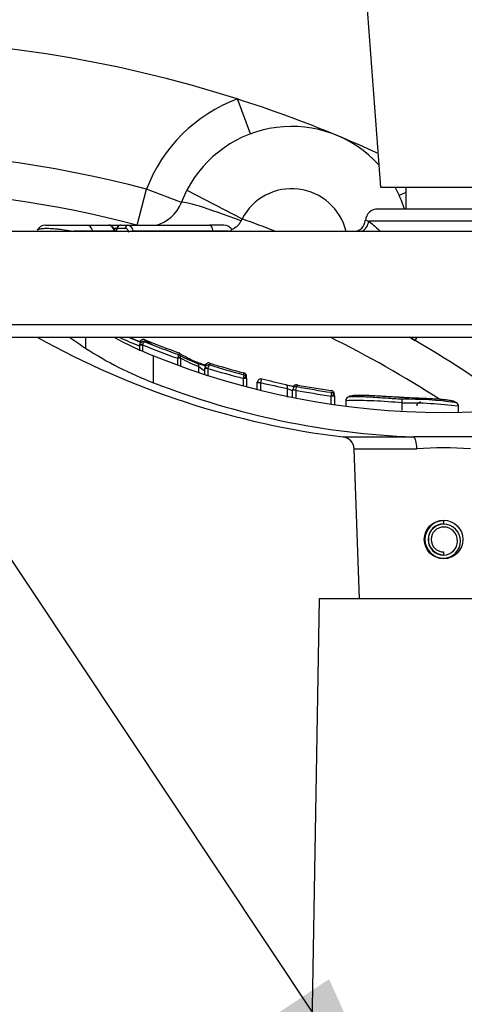
# Paper-space layout 'Sheet1' of a CAD drawing. Units: millimetres. Extents: x 0 to 4158, y 0 to 2940.
# Drawn here: x 741 to 813, y 2324 to 2482 of the extents above; entities that cross this region are included whole.
import ezdxf
from ezdxf.enums import TextEntityAlignment as Align

# ---------------------------------------------------------------- set-up
doc = ezdxf.new("R2010")
doc.units = ezdxf.units.MM
doc.header["$LTSCALE"] = 7.000007
for name, color, linetype in [('Default', 7, 'Continuous'), ('tangent', 7, 'Continuous'), ('TSH-1', 7, 'Continuous'), ('visible', 7, 'Continuous')]:
    doc.layers.add(name, color=color, linetype=linetype)
doc.styles.add('SEACAD_Arial', font='arial.ttf')
doc.dimstyles.new('ISO-InstDr', dxfattribs={"dimtxt": 22.400022, "dimasz": 31.360031, "dimexe": 11.200011, "dimexo": 11.200011, "dimgap": 5.600006, "dimtad": 1, "dimdec": 0, "dimzin": 0, "dimdsep": 46, "dimtxsty": 'SEACAD_Arial', "dimblk1": '_SE_FILLED', "dimblk2": '_SE_FILLED', "dimsah": 1, "dimcen": 11.200011, "dimadec": 0, "dimazin": 0, "dimtfac": 0.5, "dimtofl": 0, "dimtmove": 0, "dimatfit": 3, "dimfxl": 1, "dimtzin": 0, "dimarcsym": 0})

# ---------------------------------------------------------------- blocks, each defined once
blk = doc.blocks.new('SE3')
at = {"layer": 'tangent', "color": 7, "linetype": 'Continuous'}
for p, q in [((778.11, 2463.91), (776.01, 2469.53)), ((759.88, 2449.24), (761.41, 2455.04)), ((767.01, 2452.9), (761.41, 2455.04)), ((767.91, 2454.88), (776.78, 2450.27)), ((803.12, 2454.48), (802.05, 2453.99)), ((776.78, 2450.27), (776.57, 2449.93)), ((821.24, 2449.91), (797.11, 2449.91)), ((752.78, 2448.26), (749.7, 2448.26)), ((756.21, 2448.26), (752.78, 2448.26)), ((752.78, 2448.24), (752.78, 2448.26)), ((756.76, 2448.74), (756.06, 2448.74)), ((756.16, 2448.71), (756.65, 2448.71)), ((756.65, 2448.74), (756.7, 2448.74)), ((758, 2448.74), (756.7, 2448.74)), ((756.7, 2448.74), (756.7, 2448.64)), ((772.13, 2448.26), (759.25, 2448.26)), ((774.61, 2448.26), (772.13, 2448.26)), ((772.13, 2448.24), (772.13, 2448.26)), ((914.17, 2433.24), (704.17, 2433.24)), ((751.66, 2429.45), (751.66, 2431.24)), ((804.87, 2431.24), (804.57, 2430.73)), ((760.78, 2429.98), (760.28, 2429.98)), ((760.79, 2430.01), (760.31, 2430.15)), ((760.78, 2429.98), (760.78, 2429.05)), ((762.55, 2423.93), (762.55, 2428.25)), ((766.43, 2426.86), (766.43, 2427.86)), ((766.89, 2427.86), (766.43, 2427.86)), ((766.89, 2427.86), (766.89, 2426.69)), ((769.83, 2425.63), (769.83, 2426.53)), ((771.29, 2426.21), (770.79, 2426.21)), ((771.3, 2426.24), (770.81, 2426.35)), ((771.29, 2426.21), (771.29, 2424.97)), ((771.57, 2427.09), (771.57, 2426.78)), ((777, 2424.61), (777.04, 2424.8)), ((777, 2423.36), (777, 2424.61)), ((777.5, 2424.61), (777, 2424.61)), ((777.05, 2425.22), (777.05, 2425.52)), ((779.73, 2423.93), (779.2, 2423.93)), ((779.73, 2423.95), (779.73, 2423.93)), ((779.73, 2423.93), (779.73, 2422.69)), ((784.09, 2421.59), (784.09, 2422.98)), ((785.4, 2422.72), (784.9, 2422.72)), ((785.41, 2422.73), (784.91, 2422.79)), ((785.41, 2422.73), (785.4, 2422.72)), ((785.4, 2422.72), (785.4, 2421.5)), ((785.62, 2423.58), (785.62, 2423.3)), ((791.11, 2421.78), (791.13, 2421.91)), ((791.11, 2420.56), (791.11, 2421.78)), ((791.61, 2421.78), (791.11, 2421.78)), ((802.5, 2420.67), (802.5, 2420.67)), ((793.01, 2415.22), (804.34, 2415.22)), ((794.76, 2413.31), (804.87, 2413.31))]:
    blk.add_line(p, q, dxfattribs=at)
for centre, radius, start, end in [((784.76, 2446.11), 25, 110.4911, 159.0735), ((713.96, 2275.19), 186, 75.2215, 104.7785), ((784.76, 2446.11), 9, 13.7049, 152.5039), ((713.96, 2275.19), 186, 68.4936, 70.2629), ((809.17, 2548.24), 128.1, 245.9723, 247.5632), ((809.17, 2548.24), 127.45, 246.6323, 247.5867), ((760.92, 2430.26), 0.613, 68.0598, 162.777), ((809.17, 2548.24), 126.86, 247.7568, 250.3778), ((713.96, 2275.19), 174, 57.0602, 63.7456), ((809.17, 2548.24), 127.75, 247.7429, 250.4503), ((774.34, 2425.56), 8.24, 162.3748, 163.8571), ((766.39, 2427.96), 0.51, 352.1289, 60.5575), ((767.15, 2427.86), 0.262, 172.0505, 180.1063), ((774.15, 2438.71), 12.39, 247.782, 255.5328), ((776.93, 2435.75), 11.64, 232.3662, 238.1586), ((809.17, 2548.24), 127.75, 252.7519, 255.4124), ((809.17, 2548.24), 126.86, 252.7565, 255.3313), ((853.64, 2746.13), 330.55, 257.0798, 257.8538), ((809.17, 2548.24), 127.74, 259.2764, 261.8709), ((809.17, 2548.24), 126.87, 259.2983, 261.8077), ((795.07, 2349.31), 71.75, 84.0566, 91.3043), ((803.3, 2354.82), 65.85, 82.7868, 90.6913), ((809.17, 2356.44), 57.03, 85.6704, 94.3296)]:
    blk.add_arc(centre, radius, start, end, dxfattribs=at)
for centre, major_axis, ratio, start_param, end_param in [((776.35, 2449.33), (-9.34, 3.57), 0.064249, 4.713751, 6.283185), ((795.2, 2449.98), (-1.08, -1.69), 0.946868, 1.032446, 2.079529), ((751.81, 2447.74), (0, -1.5), 0.687647, 1.919862, 3.141593), ((755.91, 2448.09), (-0.487, -0.111), 0.266724, 3.612107, 3.989576), ((756.3, 2448.64), (0.096, 0.491), 0.795102, 3.945625, 4.86617), ((758.4, 2448.74), (0, -0.5), 0.80051, 3.141593, 4.712389), ((758.97, 2448.09), (-0.489, -0.107), 0.273793, 4.043421, 4.432564), ((771.54, 2447.74), (0, -1.5), 0.413806, 1.919862, 3.141593), ((766.43, 2427.89), (0.495, -0.072), 0.348975, 0.395437, 1.501391), ((775.68, 2548.24), (0, -122.78), 0.360994, -0.199422, -0.132351), ((769.27, 2426.53), (-0.208, -0.563), 0.924412, 1.89935, 3.181034), ((777, 2424.64), (0.5, 0), 0.313233, 0, 1.489435), ((783.71, 2422.98), (-0.15, -0.581), 0.622771, 1.730068, 3.22473), ((791.11, 2421.8), (0.5, 0), 0.213105, 0, 1.540361), ((804.27, 2413.24), (0, 2), 0.298759, 4.747296, 6.162237)]:
    blk.add_ellipse(centre, major_axis=major_axis, ratio=ratio, start_param=start_param, end_param=end_param, dxfattribs=at)
for points, knots in [([(776.57, 2449.93), (776.49, 2449.75), (776.4, 2449.58), (776.16, 2449.27), (776.03, 2449.13), (775.63, 2448.79), (775.35, 2448.62), (775.06, 2448.48)], [0, 0, 0, 0, 0.03125, 0.03125, 0.0625, 0.0625, 0.1166275, 0.1166275, 0.1166275, 0.1166275]), ([(796.61, 2450.02), (796.62, 2450.04), (796.63, 2450.04), (796.72, 2450.04), (796.87, 2450), (797.11, 2449.91)], [0.3064159, 0.3064159, 0.3064159, 0.3064159, 0.5, 0.5, 1, 1, 1, 1]), ([(743.82, 2448.45), (743.84, 2448.47), (743.86, 2448.49), (743.92, 2448.54), (743.97, 2448.57), (744.15, 2448.63), (744.32, 2448.67), (744.73, 2448.73), (744.98, 2448.74), (745.54, 2448.75), (745.85, 2448.74), (746.35, 2448.7), (746.52, 2448.69), (746.88, 2448.66), (747.07, 2448.64), (747.64, 2448.57), (748.04, 2448.51), (748.65, 2448.42), (748.86, 2448.39), (749.28, 2448.32), (749.49, 2448.29), (749.7, 2448.26)], [0.1415199, 0.1415199, 0.1415199, 0.1415199, 0.1875, 0.1875, 0.25, 0.25, 0.375, 0.375, 0.5, 0.5, 0.625, 0.625, 0.6875, 0.6875, 0.75, 0.75, 0.875, 0.875, 0.9375, 0.9375, 1, 1, 1, 1]), ([(758.57, 2448.09), (758.53, 2448.28), (758.45, 2448.45), (758.25, 2448.68), (758.13, 2448.74), (758, 2448.74)], [0, 0, 0, 0, 0.5, 0.5, 1, 1, 1, 1]), ([(758.4, 2449.24), (758.5, 2449.24), (758.59, 2449.22), (758.76, 2449.13), (758.84, 2449.06), (759.07, 2448.8), (759.19, 2448.55), (759.25, 2448.26)], [0, 0, 0, 0, 0.25, 0.25, 0.5, 0.5, 1, 1, 1, 1]), ([(774.61, 2448.26), (774.79, 2448.32), (774.92, 2448.39), (775.04, 2448.48), (775.06, 2448.51), (775.09, 2448.57), (775.09, 2448.59), (775.08, 2448.62), (775.07, 2448.62), (775.07, 2448.63)], [0, 0, 0, 0, 0.125, 0.125, 0.1875, 0.1875, 0.25, 0.25, 0.2618766, 0.2618766, 0.2618766, 0.2618766]), ([(760.79, 2430.01), (760.82, 2430.09), (760.85, 2430.16), (760.92, 2430.3), (760.96, 2430.36), (761.06, 2430.5), (761.12, 2430.53), (761.15, 2430.51)], [0, 0, 0, 0, 0.25, 0.25, 0.5, 0.5, 1, 1, 1, 1]), ([(766.49, 2428.06), (766.52, 2428.18), (766.55, 2428.28), (766.58, 2428.41), (766.57, 2428.45), (766.56, 2428.44)], [0, 0, 0, 0, 0.5, 0.5, 1, 1, 1, 1]), ([(771.3, 2426.24), (771.34, 2426.4), (771.4, 2426.55), (771.48, 2426.7), (771.5, 2426.74), (771.54, 2426.78), (771.56, 2426.79), (771.57, 2426.78)], [0, 0, 0, 0, 0.5, 0.5, 0.75, 0.75, 1, 1, 1, 1]), ([(777.04, 2424.8), (777.07, 2424.92), (777.08, 2425.03), (777.09, 2425.18), (777.07, 2425.22), (777.05, 2425.22)], [0, 0, 0, 0, 0.5, 0.5, 1, 1, 1, 1]), ([(779.94, 2424.5), (779.93, 2424.51), (779.92, 2424.5), (779.89, 2424.46), (779.87, 2424.42), (779.81, 2424.26), (779.77, 2424.11), (779.73, 2423.95)], [0, 0, 0, 0, 0.25, 0.25, 0.5, 0.5, 1, 1, 1, 1]), ([(784.9, 2422.68), (784.9, 2422.67), (784.87, 2422.67), (784.76, 2422.69), (784.69, 2422.71), (784.51, 2422.77), (784.42, 2422.81), (784.24, 2422.89), (784.16, 2422.94), (784.09, 2422.98)], [0, 0, 0, 0, 0.25, 0.25, 0.5, 0.5, 0.75, 0.75, 1, 1, 1, 1]), ([(785.41, 2422.73), (785.43, 2422.89), (785.47, 2423.05), (785.53, 2423.21), (785.55, 2423.25), (785.59, 2423.3), (785.6, 2423.31), (785.62, 2423.3)], [0, 0, 0, 0, 0.5, 0.5, 0.75, 0.75, 1, 1, 1, 1]), ([(791.13, 2421.91), (791.14, 2422.05), (791.15, 2422.18), (791.14, 2422.35), (791.12, 2422.4), (791.1, 2422.39)], [0, 0, 0, 0, 0.5, 0.5, 1, 1, 1, 1]), ([(802.53, 2421.55), (802.19, 2421.57), (801.84, 2421.59), (801.14, 2421.63), (800.8, 2421.65), (800.11, 2421.69), (799.76, 2421.71), (799.07, 2421.75), (798.73, 2421.77), (798.06, 2421.81), (797.74, 2421.83), (797.1, 2421.86), (796.8, 2421.88), (796.39, 2421.89), (796.25, 2421.89), (796.02, 2421.89), (795.91, 2421.89), (795.7, 2421.89), (795.6, 2421.89), (795.4, 2421.89), (795.31, 2421.89), (795.15, 2421.88), (795.07, 2421.88), (794.94, 2421.87), (794.88, 2421.87), (794.72, 2421.85), (794.64, 2421.84), (794.42, 2421.8), (794.34, 2421.77), (794.2, 2421.72), (794.15, 2421.7), (794.1, 2421.67), (794.11, 2421.66), (794.12, 2421.65)], [0, 0, 0, 0, 0.0625, 0.0625, 0.125, 0.125, 0.1875, 0.1875, 0.25, 0.25, 0.3125, 0.3125, 0.375, 0.375, 0.40625, 0.40625, 0.4375, 0.4375, 0.46875, 0.46875, 0.5, 0.5, 0.53125, 0.53125, 0.5625, 0.5625, 0.625, 0.625, 0.75, 0.75, 0.875, 0.875, 1, 1, 1, 1]), ([(810.95, 2420.77), (810.96, 2420.77), (810.97, 2420.79), (810.91, 2420.83), (810.86, 2420.85), (810.73, 2420.91), (810.64, 2420.95), (810.43, 2421.01), (810.34, 2421.03), (810.12, 2421.08), (810, 2421.1), (809.75, 2421.13), (809.66, 2421.14), (809.46, 2421.17), (809.36, 2421.18), (809.15, 2421.2), (809.04, 2421.21), (808.8, 2421.24), (808.67, 2421.25), (808.4, 2421.27), (808.25, 2421.28), (807.95, 2421.29), (807.8, 2421.3), (807.32, 2421.33), (807, 2421.35), (806.32, 2421.38), (805.98, 2421.39), (805.29, 2421.42), (804.95, 2421.43), (804.26, 2421.46), (803.92, 2421.48), (803.23, 2421.51), (802.88, 2421.53), (802.53, 2421.55)], [0, 0, 0, 0, 0.125, 0.125, 0.25, 0.25, 0.375, 0.375, 0.4375, 0.4375, 0.5, 0.5, 0.53125, 0.53125, 0.5625, 0.5625, 0.59375, 0.59375, 0.625, 0.625, 0.65625, 0.65625, 0.6875, 0.6875, 0.75, 0.75, 0.8125, 0.8125, 0.875, 0.875, 0.9375, 0.9375, 1, 1, 1, 1]), ([(854.39, 2356.06), (859.69, 2358.58), (865.18, 2360.56), (873.66, 2362.72), (876.55, 2363.3), (882.32, 2364.18), (885.22, 2364.48), (893.9, 2364.95), (899.69, 2364.7), (911.3, 2363.06), (916.98, 2361.67), (925.21, 2358.79), (927.92, 2357.7), (931.25, 2356.15), (931.91, 2355.84), (933.27, 2355.3), (933.97, 2355.06), (936.06, 2354.43), (937.48, 2354.13), (939.64, 2353.87), (940.36, 2353.81), (941.82, 2353.76), (942.56, 2353.77), (944.76, 2353.77), (949.17, 2353.77), (965.32, 2353.77), (980, 2353.77), (994.68, 2353.76), (999.09, 2353.76), (1003.49, 2353.76), (1005.7, 2353.76), (1006.43, 2353.77), (1007.89, 2353.69), (1008.62, 2353.62), (1010.79, 2353.32), (1012.22, 2352.98), (1014.98, 2352.07), (1016.31, 2351.5), (1018.87, 2350.11), (1020.1, 2349.3), (1022.37, 2347.49), (1023.42, 2346.49), (1025.34, 2344.3), (1026.21, 2343.11), (1027.7, 2340.63), (1028.34, 2339.32), (1029.9, 2335.23), (1030.45, 2332.36), (1030.49, 2327.96), (1030.48, 2326.49), (1030.48, 2323.55), (1030.48, 2319.15), (1030.48, 2303), (1030.48, 2282.44), (1030.48, 2264.82), (1030.48, 2258.22), (1030.48, 2257.48), (1030.48, 2256.01), (1030.49, 2255.28), (1030.43, 2253.08), (1030.26, 2251.63), (1029.37, 2247.34), (1028.28, 2244.63), (1025.17, 2239.66), (1023.22, 2237.51), (1018.56, 2233.92), (1015.98, 2232.59), (1011.78, 2231.28), (1010.36, 2230.98), (1008.21, 2230.71), (1007.48, 2230.65), (1006.02, 2230.6), (1005.28, 2230.61), (1001.61, 2230.61), (998.68, 2230.61), (994.27, 2230.61), (992.8, 2230.65), (989.9, 2230.41), (988.47, 2230.17), (985.65, 2229.44), (984.26, 2228.94), (981.61, 2227.74), (980.34, 2227.03), (977.92, 2225.38), (976.72, 2224.52), (974.32, 2222.84), (970.71, 2220.31), (962.29, 2214.42), (953.87, 2208.52), (947.85, 2204.31), (945.44, 2202.62), (944.25, 2201.77), (940.6, 2199.31), (938.08, 2197.78), (930.37, 2193.61), (925.02, 2191.37), (913.94, 2187.93), (908.15, 2186.73), (896.59, 2185.51), (890.8, 2185.46), (882.09, 2186.23), (879.17, 2186.63), (873.44, 2187.72), (870.61, 2188.39), (862.28, 2190.83), (856.9, 2192.97), (850.41, 2196.34), (849.13, 2197.06), (846.53, 2198.41), (845.21, 2199.06), (841.23, 2200.9), (838.52, 2202), (834.38, 2203.47), (832.98, 2203.91), (830.2, 2204.82), (828.82, 2205.32), (824.75, 2206.94), (822.1, 2208.17), (816.94, 2210.95), (814.45, 2212.5), (809.69, 2215.84), (807.43, 2217.64), (803.1, 2221.5), (801.05, 2223.56), (797.17, 2227.95), (795.36, 2230.25), (790.39, 2237.4), (787.66, 2242.52), (785.51, 2247.99)], [0, 0, 0, 0, 0.03125, 0.03125, 0.046875, 0.046875, 0.0625, 0.0625, 0.09375, 0.09375, 0.125, 0.125, 0.140625, 0.140625, 0.144531, 0.144531, 0.148438, 0.148438, 0.15625, 0.15625, 0.160156, 0.160156, 0.164063, 0.164063, 0.171875, 0.1875, 0.25, 0.25, 0.265625, 0.273438, 0.273438, 0.277344, 0.277344, 0.28125, 0.28125, 0.289063, 0.289063, 0.296875, 0.296875, 0.304688, 0.304688, 0.3125, 0.3125, 0.320313, 0.320313, 0.328125, 0.328125, 0.34375, 0.34375, 0.351563, 0.351563, 0.359375, 0.375, 0.4375, 0.46875, 0.46875, 0.472656, 0.472656, 0.476563, 0.476563, 0.484375, 0.484375, 0.5, 0.5, 0.515625, 0.515625, 0.53125, 0.53125, 0.539063, 0.539063, 0.542969, 0.542969, 0.546875, 0.546875, 0.5625, 0.5625, 0.570313, 0.570313, 0.578125, 0.578125, 0.585938, 0.585938, 0.59375, 0.59375, 0.601563, 0.601563, 0.609375, 0.625, 0.65625, 0.664063, 0.664063, 0.671875, 0.671875, 0.6875, 0.6875, 0.71875, 0.71875, 0.75, 0.75, 0.78125, 0.78125, 0.796875, 0.796875, 0.8125, 0.8125, 0.84375, 0.84375, 0.851562, 0.851562, 0.859375, 0.859375, 0.875, 0.875, 0.882812, 0.882812, 0.890625, 0.890625, 0.90625, 0.90625, 0.921875, 0.921875, 0.9375, 0.9375, 0.953125, 0.953125, 0.96875, 0.96875, 1, 1, 1, 1]), ([(786.44, 2248.35), (788.57, 2242.93), (791.28, 2237.87), (796.21, 2230.79), (798, 2228.51), (801.86, 2224.16), (803.9, 2222.13), (808.19, 2218.31), (810.44, 2216.53), (815.16, 2213.23), (817.63, 2211.71), (822.76, 2208.96), (825.4, 2207.74), (829.47, 2206.15), (830.84, 2205.66), (833.6, 2204.76), (834.99, 2204.32), (839.1, 2202.85), (841.79, 2201.74), (845.75, 2199.91), (847.05, 2199.27), (849.63, 2197.92), (850.9, 2197.21), (857.34, 2193.88), (862.67, 2191.75), (870.92, 2189.35), (873.72, 2188.68), (879.41, 2187.61), (882.3, 2187.21), (890.93, 2186.46), (896.66, 2186.51), (908.12, 2187.74), (913.86, 2188.94), (924.83, 2192.37), (930.12, 2194.6), (937.75, 2198.75), (940.25, 2200.27), (943.86, 2202.72), (945.05, 2203.57), (947.43, 2205.23), (953.39, 2209.41), (959.35, 2213.58), (966.5, 2218.59), (968.89, 2220.26), (973.65, 2223.6), (976.03, 2225.28), (980.81, 2228.59), (983.44, 2229.82), (987.64, 2231.01), (989.06, 2231.29), (991.22, 2231.53), (991.94, 2231.58), (993.39, 2231.62), (994.12, 2231.61), (997.76, 2231.61), (1000.67, 2231.61), (1005.03, 2231.61), (1006.49, 2231.58), (1009.36, 2231.83), (1010.78, 2232.08), (1013.56, 2232.85), (1014.93, 2233.36), (1017.51, 2234.62), (1018.74, 2235.36), (1022.24, 2237.95), (1024.22, 2240.06), (1027.34, 2244.96), (1028.43, 2247.64), (1029.3, 2251.91), (1029.45, 2253.36), (1029.5, 2256.27), (1029.48, 2257.72), (1029.48, 2265), (1029.48, 2282.46), (1029.48, 2299.92), (1029.48, 2317.38), (1029.48, 2323.2), (1029.48, 2331.93), (1028.99, 2334.78), (1027.46, 2338.85), (1026.83, 2340.14), (1025.35, 2342.6), (1024.48, 2343.78), (1022.56, 2345.93), (1021.51, 2346.91), (1019.24, 2348.68), (1018.01, 2349.47), (1015.45, 2350.79), (1014.12, 2351.33), (1011.36, 2352.17), (1009.93, 2352.46), (1007.04, 2352.78), (1005.58, 2352.76), (1002.67, 2352.76), (998.31, 2352.76), (982.3, 2352.77), (967.75, 2352.77), (953.2, 2352.77), (948.84, 2352.77), (944.47, 2352.77), (942.29, 2352.77), (941.56, 2352.76), (940.12, 2352.83), (939.4, 2352.89), (937.26, 2353.16), (935.86, 2353.45), (933.09, 2354.27), (931.73, 2354.82), (927.78, 2356.67), (925.1, 2357.76), (916.94, 2360.64), (911.32, 2362.03), (899.82, 2363.69), (894.08, 2363.94), (885.48, 2363.5), (882.61, 2363.21), (876.88, 2362.35), (874.02, 2361.77), (865.57, 2359.64), (860.08, 2357.66), (854.82, 2355.15)], [0, 0, 0, 0, 0.03125, 0.03125, 0.046875, 0.046875, 0.0625, 0.0625, 0.078125, 0.078125, 0.09375, 0.09375, 0.109375, 0.109375, 0.117187, 0.117187, 0.125, 0.125, 0.140625, 0.140625, 0.148437, 0.148437, 0.15625, 0.15625, 0.1875, 0.1875, 0.203125, 0.203125, 0.21875, 0.21875, 0.25, 0.25, 0.28125, 0.28125, 0.3125, 0.3125, 0.328125, 0.328125, 0.335937, 0.335937, 0.34375, 0.375, 0.375, 0.390625, 0.390625, 0.40625, 0.40625, 0.421875, 0.421875, 0.429687, 0.429687, 0.433594, 0.433594, 0.4375, 0.4375, 0.453125, 0.453125, 0.460937, 0.460937, 0.46875, 0.46875, 0.476562, 0.476562, 0.484375, 0.484375, 0.5, 0.5, 0.515625, 0.515625, 0.523437, 0.523437, 0.53125, 0.53125, 0.5625, 0.625, 0.625, 0.65625, 0.65625, 0.671875, 0.671875, 0.679687, 0.679687, 0.6875, 0.6875, 0.695312, 0.695312, 0.703125, 0.703125, 0.710937, 0.710937, 0.71875, 0.71875, 0.726562, 0.726562, 0.734375, 0.75, 0.8125, 0.8125, 0.828125, 0.835937, 0.835937, 0.839844, 0.839844, 0.84375, 0.84375, 0.851562, 0.851562, 0.859375, 0.859375, 0.875, 0.875, 0.90625, 0.90625, 0.9375, 0.9375, 0.953125, 0.953125, 0.96875, 0.96875, 1, 1, 1, 1]), ([(807.73, 2307.13), (809.21, 2308.4), (810.61, 2309.73), (813.21, 2312.55), (814.4, 2314.04), (817.71, 2318.72), (819.51, 2321.99), (822.12, 2326.77), (822.97, 2328.34), (824.66, 2331.4), (825.49, 2332.88), (827.02, 2335.65), (827.74, 2336.96), (828.93, 2339.34), (829.4, 2340.4), (829.69, 2341.33)], [0, 0, 0, 0, 0.125, 0.125, 0.25, 0.25, 0.5, 0.5, 0.625, 0.625, 0.75, 0.75, 0.875, 0.875, 1, 1, 1, 1]), ([(832.38, 2339.65), (832.09, 2338.76), (831.61, 2337.75), (830.37, 2335.45), (829.61, 2334.18), (827.97, 2331.47), (827.07, 2330), (825.22, 2326.97), (824.28, 2325.41), (821.39, 2320.65), (819.37, 2317.4), (815.73, 2312.77), (814.44, 2311.31), (811.65, 2308.54), (810.16, 2307.23), (808.58, 2305.99)], [0, 0, 0, 0, 0.125, 0.125, 0.25, 0.25, 0.375, 0.375, 0.5, 0.5, 0.75, 0.75, 0.875, 0.875, 1, 1, 1, 1])]:
    blk.add_open_spline(points, degree=3, knots=knots, dxfattribs=at)
for points in [[(797.11, 2449.91), (797.53, 2449.61), (798.17, 2449.04), (798.94, 2448.33)], [(804.57, 2430.73), (804.29, 2430.89), (804.01, 2431.06), (803.74, 2431.22)]]:
    blk.add_open_spline(points, degree=3, dxfattribs=at)
blk.add_rational_spline([(779.21, 2424.03), (779.21, 2424.03), (779.73, 2423.95)], [1, 0.686325103829, 1], degree=2, dxfattribs=at)
at = {"layer": 'visible', "color": 7, "linetype": 'Continuous'}
for p, q in [((796.8, 2485.34), (799.05, 2455.34)), ((767.01, 2452.9), (767.91, 2454.88)), ((799.05, 2455.34), (819.3, 2455.34)), ((803.12, 2455.34), (803.12, 2451.84)), ((819.74, 2451.84), (798.61, 2451.84)), ((886.39, 2448.24), (731.94, 2448.24)), ((745.15, 2449.24), (751.81, 2449.24)), ((751.81, 2449.24), (755.33, 2449.24)), ((755.26, 2449.24), (757.19, 2449.24)), ((756.65, 2448.74), (756.65, 2448.68)), ((757.26, 2449.24), (758.4, 2449.24)), ((758.4, 2449.24), (771.54, 2449.24)), ((773.86, 2449.24), (771.54, 2449.24)), ((706.17, 2431.24), (912.17, 2431.24)), ((760.28, 2429.98), (760.28, 2429.06)), ((766.64, 2428.41), (766.5, 2428.46)), ((770.8, 2426.65), (770.79, 2426.53)), ((770.79, 2426.21), (770.81, 2426.35)), ((770.79, 2425.22), (770.79, 2426.21)), ((777.5, 2424.64), (777.5, 2424.61)), ((777.5, 2424.61), (777.5, 2423.37)), ((779.2, 2423.93), (779.21, 2424.03)), ((779.2, 2422.88), (779.2, 2423.93)), ((784.91, 2422.79), (784.9, 2422.72)), ((784.9, 2421.62), (784.9, 2422.72)), ((791.61, 2421.8), (791.61, 2421.78)), ((791.61, 2421.78), (791.61, 2420.32)), ((793.44, 2421.08), (793.44, 2421.05)), ((793.44, 2421.05), (793.44, 2420.23)), ((793.45, 2421.05), (793.45, 2421.05)), ((802.5, 2420.67), (802.53, 2421.27)), ((802.5, 2419.46), (802.5, 2420.67)), ((802.5, 2420.67), (802.5, 2420.67)), ((811.57, 2420.17), (811.57, 2420.2)), ((811.57, 2419.18), (811.57, 2420.17)), ((814, 2415.22), (804.34, 2415.22)), ((794.76, 2413.31), (795.61, 2389.19)), ((809.17, 2401.74), (809.17, 2401.24)), ((809.17, 2396.74), (809.17, 2396.29)), ((789.17, 2389.19), (787.89, 2315.83)), ((829.17, 2389.19), (789.17, 2389.19))]:
    blk.add_line(p, q, dxfattribs=at)
blk.add_circle((809.17, 2398.74), 3.1, dxfattribs=at)
for centre, radius, start, end in [((713.96, 2275.19), 204, 72.2935, 107.7065), ((713.96, 2275.19), 204, 67.5, 72.2935), ((784.76, 2446.11), 19, 42.4514, 152.5039), ((713.96, 2275.19), 204, 65.4756, 67.5), ((713.96, 2275.19), 180, 75.2272, 178.9353), ((784.76, 2446.11), 19, 17.5597, 29.0721), ((761.41, 2455.04), 6, 283.2912, 339.0735), ((798.61, 2449.84), 2, 90, 175.0444), ((794.71, 2450.14), 1.88, 271.0049, 356.316), ((745.15, 2447.74), 1.5, 90, 151.4784), ((757.23, 2448.72), 0.526, 87.1946, 177.2777), ((773.86, 2447.74), 1.5, 37.0142, 90), ((809.17, 2548.24), 134, 240.8249, 263.0702), ((784.06, 2482.35), 58.22, 241.4051, 248.3234), ((809.17, 2548.24), 127.5, 246.5845, 247.5793), ((809.17, 2548.24), 127.45, 246.6325, 247.6384), ((809.17, 2548.24), 126.86, 247.7508, 250.3789), ((809.17, 2548.24), 127.15, 247.8066, 250.4182), ((713.96, 2275.19), 180, 54.5758, 60.1055), ((807.59, 2435.91), 6, 232.2627, 239.7785), ((783.36, 2478.49), 58.4, 237.1256, 249.1236), ((809.17, 2543.19), 124.03, 247.9212, 292.0788), ((766.39, 2427.96), 0.51, 60.5575, 70.7072), ((766.42, 2428.29), 0.491, 57.4536, 71.5094), ((780.58, 2458.73), 33.53, 250.6156, 253.3075), ((771.38, 2426.53), 0.59, 71.5297, 168.4276), ((771.39, 2426.21), 0.593, 71.8896, 166.9833), ((809.17, 2548.24), 126.86, 252.7564, 255.3361), ((809.17, 2548.24), 127.15, 252.7953, 255.3696), ((776.92, 2424.95), 0.583, 359.9854, 76.6717), ((776.91, 2424.64), 0.588, 359.968, 76.3021), ((779.8, 2423.93), 0.592, 75.7412, 170.3574), ((708.28, 2119.83), 312.99, 76.0321, 76.7636), ((809.11, 2542.75), 127.61, 248.6008, 267.8577), ((785.5, 2422.72), 0.592, 78.4014, 173.6052), ((785.49, 2423), 0.589, 78.0609, 147.1598), ((809.17, 2548.24), 127.14, 259.319, 261.8263), ((809.17, 2548.24), 126.87, 259.298, 261.8157), ((791.03, 2422.09), 0.585, 359.9722, 83.1168), ((791.02, 2421.81), 0.589, 359.9559, 82.7689), ((793.89, 2421.1), 0.437, 140.3581, 186.8932), ((794.05, 2421.05), 0.6, 83.2139, 146.2497), ((802.95, 2359.28), 62, 82.5211, 90.3832), ((805.45, 2420.21), 0.6, 88.3314, 179.9954), ((805.45, 2420.21), 0.59, 88.4214, 180.2485), ((810.96, 2420.17), 0.6, 39.2889, 90.8014), ((792.77, 2413.24), 2, 2, 83.0702), ((809.17, 2398.74), 3, 90, 270), ((809.17, 2398.74), 2.5, 90, 270), ((809.17, 2398.74), 2.45, 90, 270), ((809.17, 2398.74), 2, 90, 270), ((809.17, 2398.47), 2.73, 270, 90), ((809.17, 2398.49), 2.25, 270, 90)]:
    blk.add_arc(centre, radius, start, end, dxfattribs=at)
for centre, major_axis, ratio, start_param, end_param in [((794.1, 2548.24), (0, -132.16), 0.732853, -0.483617, -0.453546), ((771.27, 2548.24), (0, -120.9), 0.351115, -0.24068, -0.210307), ((775.28, 2548.24), (0, -122.21), 0.360994, -0.19891, -0.132351), ((777.81, 2548.24), (0, -122.85), 0.39391, -0.234292, -0.173195)]:
    blk.add_ellipse(centre, major_axis=major_axis, ratio=ratio, start_param=start_param, end_param=end_param, dxfattribs=at)
for points, knots in [([(756.39, 2448.19), (756.37, 2448.27), (756.32, 2448.52), (756.1, 2448.89), (755.76, 2449.16), (755.47, 2449.26), (755.34, 2449.24), (755.33, 2449.24)], [0, 0, 0, 0, 0.130081, 0.468327, 0.735278, 0.975644, 1, 1, 1, 1]), ([(756.21, 2448.26), (756.18, 2448.4), (756.14, 2448.53), (756.02, 2448.78), (755.95, 2448.88), (755.71, 2449.15), (755.52, 2449.24), (755.33, 2449.24)], [0, 0, 0, 0, 0.25, 0.25, 0.5, 0.5, 1, 1, 1, 1]), ([(756.65, 2448.68), (756.65, 2448.67), (756.66, 2448.6), (756.62, 2448.48), (756.53, 2448.35), (756.45, 2448.28), (756.41, 2448.25), (756.39, 2448.25)], [0, 0, 0, 0, 0.0239791, 0.1866493, 0.3117973, 0.4142289, 0.4563513, 0.4563513, 0.4563513, 0.4563513]), ([(757.26, 2449.24), (757.18, 2449.24), (757.05, 2449.23), (756.86, 2449.14), (756.73, 2449.01), (756.66, 2448.87), (756.66, 2448.78), (756.66, 2448.74)], [0, 0, 0, 0, 0.237309, 0.483131, 0.685241, 0.870118, 1, 1, 1, 1]), ([(761.18, 2430.81), (761.13, 2430.84), (761.02, 2430.88), (760.82, 2430.89), (760.63, 2430.85), (760.46, 2430.74), (760.34, 2430.6), (760.32, 2430.49), (760.31, 2430.44)], [0, 0, 0, 0, 0.161172, 0.348085, 0.516121, 0.69163, 0.875778, 1, 1, 1, 1]), ([(761.18, 2430.5), (761.12, 2430.52), (761.01, 2430.56), (760.81, 2430.57), (760.62, 2430.52), (760.46, 2430.41), (760.34, 2430.27), (760.32, 2430.18), (760.32, 2430.14)], [0, 0, 0, 0, 0.165169, 0.360336, 0.534472, 0.715515, 0.905095, 1, 1, 1, 1]), ([(771.06, 2426.7), (770.99, 2426.72), (770.81, 2426.77), (770.46, 2426.88), (770.07, 2427.01), (769.75, 2427.12), (769.58, 2427.19), (769.54, 2427.21), (769.53, 2427.21)], [0.4274473, 0.4274473, 0.4274473, 0.4274473, 0.5015406, 0.6195098, 0.7455513, 0.8731053, 0.965492, 1, 1, 1, 1]), ([(785.32, 2423.28), (785.3, 2423.28), (785.22, 2423.29), (785.03, 2423.32), (784.7, 2423.37), (784.33, 2423.45), (784.02, 2423.52), (783.9, 2423.55), (783.86, 2423.56)], [0.4388874, 0.4388874, 0.4388874, 0.4388874, 0.4720038, 0.5707585, 0.6883364, 0.8163348, 0.948689, 1, 1, 1, 1]), ([(802.32, 2421.57), (801.94, 2421.59), (800.98, 2421.64), (799.44, 2421.73), (797.88, 2421.83), (796.63, 2421.89), (795.67, 2421.91), (794.92, 2421.89), (794.39, 2421.83), (794.02, 2421.73), (793.86, 2421.66), (793.6, 2421.51), (793.56, 2421.44)], [0, 0, 0, 0, 0.0652999, 0.1905617, 0.2818522, 0.364146, 0.4431721, 0.5258234, 0.6258894, 0.7384611, 0.8889978, 0.9426087, 0.9426087, 0.9426087, 0.9426087]), ([(802.53, 2421.28), (802.37, 2421.29), (801.48, 2421.32), (799.95, 2421.43), (798.22, 2421.54), (796.91, 2421.62), (795.9, 2421.67), (795.11, 2421.69), (794.54, 2421.68), (794.19, 2421.65), (794.09, 2421.63), (794.05, 2421.64), (794.05, 2421.64)], [0, 0, 0, 0, 0.029531, 0.1851743, 0.290541, 0.3765181, 0.458427, 0.5443984, 0.6488188, 0.7577671, 0.9065862, 0.9283735, 0.9283735, 0.9283735, 0.9283735]), ([(811.55, 2420.17), (811.56, 2420.18), (811.59, 2420.29), (811.46, 2420.51), (811.34, 2420.67), (811.16, 2420.78), (810.97, 2420.87), (810.57, 2421.01), (809.92, 2421.12), (809.07, 2421.22), (807.99, 2421.3), (806.67, 2421.36), (805.05, 2421.43), (803.59, 2421.49), (802.75, 2421.54), (802.53, 2421.55)], [0, 0, 0, 0, 0.001623, 0.039792, 0.082441, 0.154193, 0.28605, 0.394287, 0.497686, 0.582657, 0.660145, 0.741045, 0.83605, 0.96451, 1, 1, 1, 1]), ([(811.55, 2420.17), (811.56, 2420.19), (811.57, 2420.26), (811.52, 2420.39), (811.46, 2420.5), (811.41, 2420.56), (811.39, 2420.58), (811.38, 2420.59)], [0, 0, 0, 0, 0.056533, 0.295638, 0.52177, 0.780272, 1, 1, 1, 1])]:
    blk.add_open_spline(points, degree=3, knots=knots, dxfattribs=at)
for points in [[(760.31, 2430.15), (760.3, 2430.14), (760.3, 2430.09), (760.29, 2429.98)], [(766.68, 2428.7), (766.68, 2428.71), (766.64, 2428.72), (766.58, 2428.74)]]:
    blk.add_open_spline(points, degree=3, dxfattribs=at)
blk = doc.blocks.new('SEANNOT_GROUP77')
at = {"layer": 'Default', "linetype": 'Continuous'}
blk.add_hatch(color=7, dxfattribs=at).paths.add_polyline_path([(782.06, 2322.3), (803.79, 2299.09), (790.76, 2328.09)])
at = {"layer": 'Default', "color": 7, "linetype": 'Continuous'}
blk.add_lwpolyline([(665.66, 2506.6), (803.79, 2299.09)], dxfattribs=at)
blk = doc.blocks.new('DMBLK5528')
at = {"layer": 'Default', "linetype": 'Continuous'}
for points in [[(542.73, 2704.94), (511.37, 2699.71), (542.73, 2694.48)], [(861.56, 2704.94), (861.56, 2694.48), (892.92, 2699.71)]]:
    blk.add_hatch(color=7, dxfattribs=at).paths.add_polyline_path(points)
at = {"layer": 'Default', "color": 7, "linetype": 'Continuous'}
for p, q in [((511.37, 2264.59), (511.37, 2710.91)), ((892.92, 2331.19), (892.92, 2710.91)), ((511.37, 2699.71), (892.92, 2699.71))]:
    blk.add_line(p, q, dxfattribs=at)
at = {"layer": 'Default', "color": 7, "linetype": 'Continuous', "style": 'SEACAD_Arial'}
for s, p in [('382', (657.11, 2754.59)), ('(', (635.68, 2727.71)), (')', (758.39, 2727.71)), ('15.02"', (657.11, 2727.71))]:
    blk.add_text(s, height=22.4, dxfattribs=at).set_placement(p, align=Align.TOP_LEFT)
blk = doc.blocks.new('_SE_FILLED')
at = {"color": 0}
blk.add_line((0, 0), (-1, 0), dxfattribs=at)
blk.add_solid([(0, 0), (-1, -0.1665), (-1, 0.1665), (0, 0)], dxfattribs=at)
blk = doc.blocks.new('DMBLK5532')
at = {"layer": 'Default', "linetype": 'Continuous'}
for points in [[(777.81, 2608.68), (777.81, 2598.23), (809.17, 2603.46)], [(924.28, 2608.68), (892.92, 2603.46), (924.28, 2598.23)]]:
    blk.add_hatch(color=7, dxfattribs=at).paths.add_polyline_path(points)
at = {"layer": 'Default', "color": 7, "linetype": 'Continuous'}
for p, q in [((809.17, 2545.54), (809.17, 2614.66)), ((892.92, 2331.19), (892.92, 2614.66)), ((809.17, 2603.46), (645.64, 2603.46)), ((955.64, 2603.46), (892.92, 2603.46))]:
    blk.add_line(p, q, dxfattribs=at)
at = {"layer": 'Default', "color": 7, "linetype": 'Continuous', "style": 'SEACAD_Arial'}
for s, p in [('84', (674.9, 2658.34)), ('(', (653.48, 2631.46)), (')', (758.66, 2631.46)), ('3.30"', (674.9, 2631.46))]:
    blk.add_text(s, height=22.4, dxfattribs=at).set_placement(p, align=Align.TOP_LEFT)

psp = doc.layouts.new('Sheet1')

# ---------------------------------------------------------------- block references
at = {"layer": 'Default'}
psp.add_blockref('SEANNOT_GROUP77', (0, 0), dxfattribs=at)
at = {"layer": 'TSH-1'}
psp.add_blockref('SE3', (0, 0), dxfattribs=at)

# ---------------------------------------------------------------- dimensions: what is measured, and where the dimension line sits
at = {"layer": 'Default', "color": 7, "linetype": 'Continuous'}
for base, p1, p2, picture, middle in [((892.92, 2699.71), (511.37, 2253.39), (892.92, 2275.19), 'DMBLK5528', (702.15, 2699.71)), ((809.17, 2603.46), (892.92, 2275.19), (809.17, 2534.34), 'DMBLK5532', (776.73, 2603.46))]:
    dim = psp.add_linear_dim(base=base, p1=p1, p2=p2, text='\\A1;<>', dimstyle='ISO-InstDr', override={"dimpost": '\\X'}, dxfattribs=at)
    dim.commit()
    dim.dimension.update_dxf_attribs({"geometry": picture, "text_midpoint": middle, "dimtype": 160})

doc.saveas('drawing.dxf')
